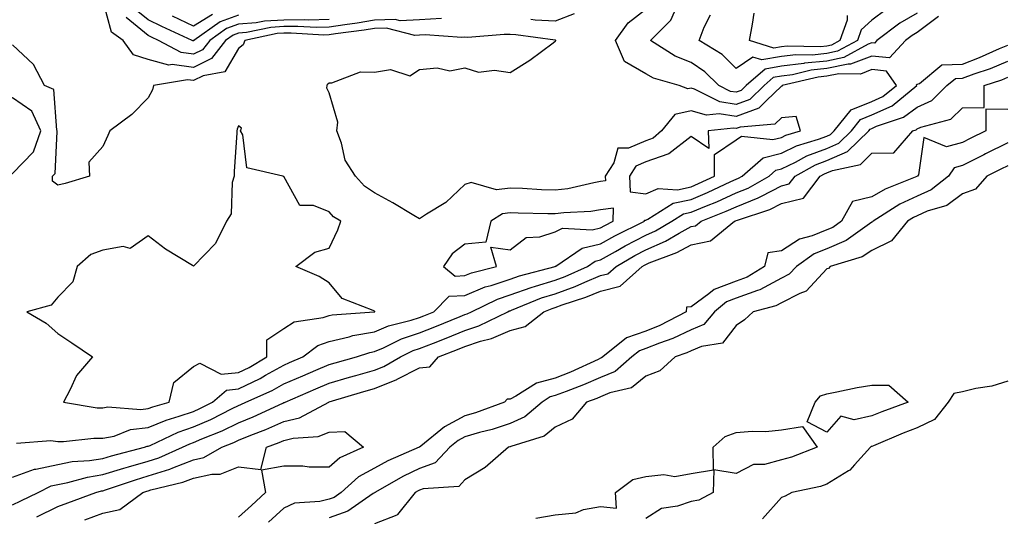
# Model space of a CAD drawing. Units: inches. Extents: x 952643 to 955283, y 7282058 to 7284698.
# Drawn here: x 953110 to 953327, y 7283767 to 7283877 of the extents above; entities that cross this region are included whole.
import ezdxf

# ---------------------------------------------------------------- set-up
doc = ezdxf.new("R2010")
doc.units = ezdxf.units.IN
doc.header["$MEASUREMENT"] = 0
doc.layers.add('Contour_95267282', color=7, linetype='Continuous', true_color=0x74a485)

msp = doc.modelspace()

# ---------------------------------------------------------------- linework, layer by layer
at = {"layer": 'Contour_95267282'}
for points in [[(953202.89, 7283876.76, 3200), (953198.05, 7283876.5, 3200), (953193.73, 7283876.24, 3200), (953192.65, 7283876.52, 3200), (953188.05, 7283876.37, 3200), (953184.24, 7283875.73, 3200), (953181.52, 7283875.39, 3200), (953178.05, 7283874.84, 3200), (953175.2, 7283874.77, 3200), (953171.16, 7283875.03, 3200), (953168.05, 7283874.97, 3200), (953165.16, 7283874.81, 3200), (953159.81, 7283873.68, 3200), (953158.05, 7283873.55, 3200), (953156.85, 7283873.12, 3200), (953155.16, 7283871.92, 3200), (953152.07, 7283867.9, 3200), (953148.05, 7283865.97, 3200), (953143.37, 7283866.6, 3200), (953142.59, 7283866.46, 3200), (953138.05, 7283867.71, 3200), (953134.84, 7283868.71, 3200), (953132.51, 7283871.92, 3200), (953129.91, 7283873.78, 3200), (953128.05, 7283880.93, 3200)], [(953178.05, 7283876.55, 3199), (953173.53, 7283876.44, 3199), (953172.63, 7283876.5, 3199), (953168.05, 7283876.41, 3199), (953163.78, 7283876.19, 3199), (953161.93, 7283875.8, 3199), (953158.05, 7283875.52, 3199), (953155.4, 7283874.57, 3199), (953151.66, 7283871.92, 3199), (953150.09, 7283869.88, 3199), (953148.05, 7283868.9, 3199), (953145.38, 7283869.25, 3199), (953140.36, 7283871.92, 3199), (953138.77, 7283872.64, 3199), (953138.05, 7283872.99, 3199), (953133.16, 7283877.03, 3199)], [(953158.05, 7283877.49, 3198), (953153.96, 7283876.01, 3198), (953148.17, 7283871.92, 3198), (953148.12, 7283871.85, 3198), (953148.05, 7283871.82, 3198), (953147.96, 7283871.83, 3198), (953147.81, 7283871.92, 3198), (953141.1, 7283874.97, 3198), (953138.05, 7283876.45, 3198), (953135.05, 7283878.92, 3198)], [(953152.29, 7283877.68, 3197), (953148.05, 7283875.11, 3197), (953143.4, 7283877.27, 3197)], [(953232.18, 7283877.79, 3200), (953228.05, 7283876.15, 3200), (953223.56, 7283876.41, 3200), (953222.66, 7283876.53, 3200)], [(953312.76, 7283877.21, 3200), (953308.05, 7283873.67, 3200), (953306.94, 7283873.03, 3200), (953305.46, 7283871.92, 3200), (953301.9, 7283868.07, 3200), (953298.05, 7283868.43, 3200), (953293.3, 7283866.67, 3200), (953292.8, 7283866.67, 3200), (953288.05, 7283865.68, 3200), (953284.63, 7283865.34, 3200), (953280.48, 7283864.35, 3200), (953278.05, 7283864.04, 3200), (953276.24, 7283863.73, 3200), (953274.18, 7283861.92, 3200), (953271.08, 7283858.89, 3200), (953268.05, 7283857.78, 3200), (953264.45, 7283858.32, 3200), (953258.84, 7283861.13, 3200), (953258.05, 7283861.35, 3200), (953257.32, 7283861.19, 3200), (953255.45, 7283861.92, 3200), (953249.74, 7283863.61, 3200), (953248.05, 7283864.55, 3200), (953243.37, 7283867.24, 3200), (953241.38, 7283871.92, 3200), (953244.16, 7283875.81, 3200), (953248.05, 7283878.84, 3200)], [(953308.05, 7283877.94, 3199), (953304.2, 7283875.77, 3199), (953299.13, 7283871.92, 3199), (953298.62, 7283871.35, 3199), (953298.05, 7283871.41, 3199), (953297.24, 7283871.11, 3199), (953291.84, 7283868.13, 3199), (953288.05, 7283867.34, 3199), (953283.11, 7283866.86, 3199), (953282.95, 7283866.82, 3199), (953278.05, 7283866.21, 3199), (953274.41, 7283865.56, 3199), (953270.24, 7283861.92, 3199), (953269.12, 7283860.85, 3199), (953268.05, 7283860.45, 3199), (953266.77, 7283860.64, 3199), (953264.21, 7283861.92, 3199), (953261.12, 7283864.99, 3199), (953258.05, 7283867.06, 3199), (953254.57, 7283868.44, 3199), (953249.07, 7283871.92, 3199), (953253.58, 7283876.39, 3199), (953254.41, 7283878.28, 3199)], [(953301.22, 7283878.75, 3198), (953298.05, 7283876.44, 3198), (953295.68, 7283874.29, 3198), (953294.83, 7283871.92, 3198), (953290.45, 7283869.52, 3198), (953288.05, 7283869.01, 3198), (953284.83, 7283868.7, 3198), (953281.2, 7283868.77, 3198), (953278.05, 7283868.37, 3198), (953273.73, 7283867.6, 3198), (953271.74, 7283868.23, 3198), (953268.05, 7283865.69, 3198), (953264.92, 7283868.79, 3198), (953259.84, 7283871.92, 3198), (953260.96, 7283874.83, 3198), (953262.37, 7283877.6, 3198)], [(953292.56, 7283877.41, 3197), (953292.56, 7283876.43, 3197), (953290.95, 7283871.92, 3197), (953289.08, 7283870.89, 3197), (953288.05, 7283870.68, 3197), (953286.67, 7283870.54, 3197), (953279.28, 7283870.69, 3197), (953278.05, 7283870.53, 3197), (953276.36, 7283870.23, 3197), (953270.94, 7283871.92, 3197), (953271.65, 7283875.52, 3197), (953272.01, 7283877.96, 3197)], [(953108.95, 7283782.82, 3201), (953116.51, 7283783.46, 3201), (953118.05, 7283783.23, 3201), (953119.32, 7283783.19, 3201), (953126.01, 7283783.96, 3201), (953128.05, 7283783.91, 3201), (953130.55, 7283784.42, 3201), (953134.14, 7283785.83, 3201), (953138.05, 7283786.32, 3201), (953142.01, 7283787.96, 3201), (953144.92, 7283788.79, 3201), (953148.05, 7283789.87, 3201), (953149.48, 7283790.49, 3201), (953152.27, 7283791.92, 3201), (953155.38, 7283794.59, 3201), (953158.05, 7283794.87, 3201), (953162.81, 7283797.16, 3201), (953164.01, 7283797.88, 3201), (953168.05, 7283800.12, 3201), (953169.31, 7283800.66, 3201), (953172.25, 7283801.92, 3201), (953175.52, 7283804.45, 3201), (953178.05, 7283805.34, 3201), (953182.5, 7283806.37, 3201), (953183.32, 7283806.65, 3201), (953188.05, 7283807.5, 3201), (953191.17, 7283808.8, 3201), (953196.17, 7283810.04, 3201), (953198.05, 7283810.65, 3201), (953198.96, 7283811.01, 3201), (953201.16, 7283811.92, 3201), (953204.61, 7283815.36, 3201), (953208.05, 7283815.51, 3201), (953212.57, 7283817.4, 3201), (953213.86, 7283817.73, 3201), (953218.05, 7283819.13, 3201), (953220.11, 7283819.86, 3201), (953227.98, 7283821.92, 3201), (953228.02, 7283821.95, 3201), (953228.05, 7283821.96, 3201), (953228.14, 7283822.01, 3201), (953233.99, 7283825.98, 3201), (953238.05, 7283826.93, 3201), (953241.24, 7283828.73, 3201), (953247.76, 7283831.92, 3201), (953247.77, 7283832.2, 3201), (953248.05, 7283832.16, 3201), (953248.49, 7283832.36, 3201), (953254.08, 7283835.89, 3201), (953258.05, 7283836.72, 3201), (953261.71, 7283838.26, 3201), (953266.84, 7283840.71, 3201), (953268.05, 7283841.27, 3201), (953268.52, 7283841.45, 3201), (953269.34, 7283841.92, 3201), (953274.01, 7283845.96, 3201), (953278.05, 7283846.99, 3201), (953281.37, 7283848.6, 3201), (953286.2, 7283850.07, 3201), (953288.05, 7283850.77, 3201), (953288.85, 7283851.12, 3201), (953289.67, 7283851.92, 3201), (953293.41, 7283856.56, 3201), (953298.05, 7283858.4, 3201), (953300.46, 7283859.51, 3201), (953303.44, 7283861.92, 3201), (953301.28, 7283865.15, 3201), (953298.05, 7283865.46, 3201), (953295.48, 7283864.49, 3201), (953290.7, 7283864.57, 3201), (953288.05, 7283864.01, 3201), (953286.15, 7283863.82, 3201), (953278.21, 7283861.92, 3201), (953278.18, 7283861.79, 3201), (953278.05, 7283861.78, 3201), (953274.74, 7283858.61, 3201), (953273.03, 7283856.94, 3201), (953268.05, 7283855.11, 3201), (953264.29, 7283855.68, 3201), (953261.5, 7283855.37, 3201), (953258.05, 7283856.33, 3201), (953254.46, 7283855.51, 3201), (953251.5, 7283851.92, 3201), (953249.65, 7283850.32, 3201), (953248.05, 7283849.74, 3201), (953244.21, 7283848.08, 3201), (953241.86, 7283848.11, 3201), (953240.97, 7283844.84, 3201), (953239.1, 7283841.92, 3201), (953239.13, 7283840.84, 3201), (953238.05, 7283840.69, 3201), (953236.59, 7283840.46, 3201), (953230.84, 7283839.13, 3201), (953228.05, 7283838.77, 3201), (953225.01, 7283838.88, 3201), (953220.81, 7283839.16, 3201), (953218.05, 7283839.27, 3201), (953215.03, 7283838.9, 3201), (953209.46, 7283840.51, 3201), (953208.05, 7283840.03, 3201), (953203.88, 7283836.09, 3201), (953199.59, 7283833.46, 3201), (953198.05, 7283832.43, 3201), (953196.79, 7283833.18, 3201), (953192.16, 7283836.03, 3201), (953188.05, 7283838.24, 3201), (953185.85, 7283839.72, 3201), (953183.91, 7283841.92, 3201), (953181.6, 7283845.47, 3201), (953180.79, 7283849.18, 3201), (953179.76, 7283851.92, 3201), (953179.99, 7283853.86, 3201), (953178.05, 7283860.35, 3201), (953177.51, 7283861.38, 3201), (953177.59, 7283861.92, 3201), (953177.72, 7283862.25, 3201), (953178.05, 7283862.57, 3201), (953178.64, 7283862.51, 3201), (953184.96, 7283865.01, 3201), (953188.05, 7283864.88, 3201), (953191.59, 7283865.46, 3201), (953195.9, 7283864.07, 3201), (953198.05, 7283865.46, 3201), (953201.96, 7283865.83, 3201), (953204.74, 7283865.23, 3201), (953208.05, 7283865.87, 3201), (953211.04, 7283864.91, 3201), (953214.62, 7283865.35, 3201), (953218.05, 7283864.8, 3201), (953222.39, 7283867.58, 3201), (953227.54, 7283871.41, 3201), (953228.05, 7283871.78, 3201), (953228.13, 7283871.84, 3201), (953228.17, 7283871.92, 3201), (953228.1, 7283871.97, 3201), (953228.05, 7283871.95, 3201), (953228.02, 7283871.95, 3201), (953219.29, 7283873.16, 3201), (953218.05, 7283873.22, 3201), (953216.71, 7283873.26, 3201), (953208.72, 7283872.59, 3201), (953208.05, 7283872.61, 3201), (953207.41, 7283872.56, 3201), (953199.27, 7283873.14, 3201), (953198.05, 7283873.07, 3201), (953196.96, 7283873.01, 3201), (953190.76, 7283874.63, 3201), (953188.05, 7283874.54, 3201), (953185.81, 7283874.16, 3201), (953179.49, 7283873.36, 3201), (953178.05, 7283873.13, 3201), (953176.87, 7283873.1, 3201), (953169.68, 7283873.55, 3201), (953168.05, 7283873.52, 3201), (953166.53, 7283873.44, 3201), (953159.4, 7283871.92, 3201), (953159.05, 7283870.92, 3201), (953158.05, 7283870.13, 3201), (953155, 7283864.97, 3201), (953150.21, 7283864.08, 3201), (953148.05, 7283863.05, 3201), (953146.75, 7283863.22, 3201), (953139.21, 7283861.92, 3201), (953139.01, 7283860.96, 3201), (953138.05, 7283859.25, 3201), (953134.46, 7283855.51, 3201), (953129.57, 7283851.92, 3201), (953129.1, 7283850.87, 3201), (953128.05, 7283848.45, 3201), (953124.94, 7283845.03, 3201), (953125.11, 7283841.92, 3201), (953119.72, 7283840.25, 3201), (953118.05, 7283839.89, 3201), (953116.94, 7283840.81, 3201), (953116.93, 7283841.92, 3201), (953117.47, 7283842.5, 3201), (953117.91, 7283851.78, 3201), (953117.96, 7283851.92, 3201), (953117.89, 7283852.08, 3201), (953117.23, 7283861.1, 3201), (953115.17, 7283861.92, 3201), (953112.7, 7283866.57, 3201), (953108.05, 7283870.95, 3201)], [(953108.05, 7283775.28, 3200), (953112.92, 7283777.05, 3200), (953113.19, 7283777.06, 3200), (953118.05, 7283778.14, 3200), (953121.22, 7283778.75, 3200), (953125.1, 7283778.97, 3200), (953128.05, 7283779.42, 3200), (953129.95, 7283780.02, 3200), (953137.27, 7283781.92, 3200), (953137.83, 7283782.14, 3200), (953138.05, 7283782.16, 3200), (953138.47, 7283782.34, 3200), (953144.71, 7283785.26, 3200), (953148.05, 7283786.42, 3200), (953151.89, 7283788.08, 3200), (953156.65, 7283790.52, 3200), (953158.05, 7283791.2, 3200), (953158.56, 7283791.41, 3200), (953159.66, 7283791.92, 3200), (953165.45, 7283794.52, 3200), (953168.05, 7283795.96, 3200), (953172.22, 7283797.75, 3200), (953175.12, 7283798.99, 3200), (953178.05, 7283800.24, 3200), (953179.35, 7283800.62, 3200), (953184.09, 7283801.92, 3200), (953187.05, 7283802.92, 3200), (953188.05, 7283803.09, 3200), (953190.07, 7283803.94, 3200), (953194.07, 7283805.9, 3200), (953198.05, 7283807.21, 3200), (953201.43, 7283808.54, 3200), (953206.99, 7283810.86, 3200), (953208.05, 7283811.29, 3200), (953208.53, 7283811.44, 3200), (953209.5, 7283811.92, 3200), (953215.27, 7283814.7, 3200), (953218.05, 7283815.63, 3200), (953222.68, 7283817.29, 3200), (953223.68, 7283817.55, 3200), (953228.05, 7283818.91, 3200), (953230.25, 7283819.72, 3200), (953235.15, 7283821.92, 3200), (953236.88, 7283823.09, 3200), (953238.05, 7283823.37, 3200), (953241.37, 7283825.24, 3200), (953243.49, 7283826.48, 3200), (953248.05, 7283828.82, 3200), (953250.2, 7283829.77, 3200), (953253.82, 7283831.92, 3200), (953256.41, 7283833.56, 3200), (953258.05, 7283833.9, 3200), (953261.46, 7283835.33, 3200), (953263.73, 7283836.24, 3200), (953268.05, 7283838.2, 3200), (953270.71, 7283839.26, 3200), (953275.33, 7283841.92, 3200), (953276.78, 7283843.19, 3200), (953278.05, 7283843.5, 3200), (953281.15, 7283845.02, 3200), (953283.61, 7283846.36, 3200), (953288.05, 7283848.05, 3200), (953290.75, 7283849.22, 3200), (953293.51, 7283851.92, 3200), (953295.54, 7283854.43, 3200), (953298.05, 7283855.44, 3200), (953302.49, 7283857.48, 3200), (953307.98, 7283861.92, 3200), (953307.84, 7283862.13, 3200), (953308.05, 7283862.27, 3200), (953308.56, 7283862.43, 3200), (953313.46, 7283866.51, 3200), (953318.05, 7283866.7, 3200), (953321.85, 7283868.12, 3200), (953326.27, 7283870.14, 3200), (953328.05, 7283870.89, 3200)], [(953108.05, 7283769.19, 3199), (953109.91, 7283770.06, 3199), (953113.7, 7283771.92, 3199), (953116.58, 7283773.39, 3199), (953118.05, 7283773.72, 3199), (953120.27, 7283774.14, 3199), (953124.62, 7283775.35, 3199), (953128.05, 7283775.87, 3199), (953132.65, 7283777.32, 3199), (953133.72, 7283777.59, 3199), (953138.05, 7283778.84, 3199), (953140.38, 7283779.59, 3199), (953145.61, 7283781.92, 3199), (953147.27, 7283782.7, 3199), (953148.05, 7283782.96, 3199), (953149.9, 7283783.77, 3199), (953154.39, 7283785.58, 3199), (953158.05, 7283787.35, 3199), (953161.29, 7283788.68, 3199), (953167.84, 7283791.71, 3199), (953168.05, 7283791.8, 3199), (953168.15, 7283791.82, 3199), (953168.33, 7283791.92, 3199), (953175.12, 7283794.85, 3199), (953178.05, 7283796.1, 3199), (953182.55, 7283797.42, 3199), (953183.92, 7283797.79, 3199), (953188.05, 7283798.97, 3199), (953190.16, 7283799.81, 3199), (953193.82, 7283801.92, 3199), (953196.65, 7283803.32, 3199), (953198.05, 7283803.77, 3199), (953201.11, 7283804.98, 3199), (953203.91, 7283806.06, 3199), (953208.05, 7283807.75, 3199), (953211.17, 7283808.8, 3199), (953217.54, 7283811.92, 3199), (953217.88, 7283812.09, 3199), (953218.05, 7283812.14, 3199), (953218.39, 7283812.26, 3199), (953225.02, 7283814.95, 3199), (953228.05, 7283815.89, 3199), (953232.45, 7283817.52, 3199), (953234.6, 7283818.47, 3199), (953238.05, 7283819.9, 3199), (953239.66, 7283820.31, 3199), (953241.49, 7283821.92, 3199), (953245.63, 7283824.34, 3199), (953248.05, 7283825.58, 3199), (953252.44, 7283827.53, 3199), (953255.42, 7283829.29, 3199), (953258.05, 7283830.73, 3199), (953259.05, 7283830.92, 3199), (953260.27, 7283831.92, 3199), (953265.84, 7283834.13, 3199), (953268.05, 7283835.14, 3199), (953272.89, 7283837.08, 3199), (953273.62, 7283837.49, 3199), (953278.05, 7283839.77, 3199), (953279.77, 7283840.2, 3199), (953281.07, 7283841.92, 3199), (953285.57, 7283844.4, 3199), (953288.05, 7283845.34, 3199), (953292.65, 7283847.32, 3199), (953297.35, 7283851.92, 3199), (953297.66, 7283852.31, 3199), (953298.05, 7283852.47, 3199), (953299.06, 7283852.93, 3199), (953305.05, 7283854.92, 3199), (953308.05, 7283857.17, 3199), (953311.3, 7283858.67, 3199), (953314.62, 7283861.92, 3199), (953316.49, 7283863.48, 3199), (953318.05, 7283863.54, 3199), (953320.64, 7283864.51, 3199), (953324.24, 7283865.73, 3199), (953328.05, 7283867.34, 3199)], [(953113.41, 7283766.56, 3198), (953118.05, 7283768.8, 3198), (953120.31, 7283769.66, 3198), (953126.48, 7283771.92, 3198), (953127.71, 7283772.26, 3198), (953128.05, 7283772.31, 3198), (953128.63, 7283772.5, 3198), (953135.22, 7283774.75, 3198), (953138.05, 7283775.58, 3198), (953142.87, 7283777.1, 3198), (953143.52, 7283777.39, 3198), (953148.05, 7283779.14, 3198), (953150.34, 7283779.63, 3198), (953154.34, 7283781.92, 3198), (953156.99, 7283782.98, 3198), (953158.05, 7283783.5, 3198), (953160.73, 7283784.6, 3198), (953164.09, 7283785.88, 3198), (953168.05, 7283787.63, 3198), (953171.5, 7283788.47, 3198), (953177.98, 7283791.92, 3198), (953178.05, 7283791.95, 3198), (953178.09, 7283791.96, 3198), (953185.7, 7283794.27, 3198), (953188.05, 7283794.95, 3198), (953193.03, 7283796.94, 3198), (953193.11, 7283796.98, 3198), (953198.05, 7283799.53, 3198), (953200.28, 7283799.69, 3198), (953202.22, 7283801.92, 3198), (953206.43, 7283803.54, 3198), (953208.05, 7283804.21, 3198), (953211.51, 7283805.38, 3198), (953213.95, 7283806.02, 3198), (953218.05, 7283807.76, 3198), (953221.36, 7283808.61, 3198), (953225.54, 7283811.92, 3198), (953227.33, 7283812.64, 3198), (953228.05, 7283812.87, 3198), (953229.55, 7283813.42, 3198), (953234.82, 7283815.15, 3198), (953238.05, 7283816.49, 3198), (953242.38, 7283817.59, 3198), (953247.28, 7283821.92, 3198), (953247.77, 7283822.2, 3198), (953248.05, 7283822.35, 3198), (953248.82, 7283822.69, 3198), (953254.93, 7283825.04, 3198), (953258.05, 7283826.73, 3198), (953262.36, 7283827.61, 3198), (953267.67, 7283831.92, 3198), (953267.94, 7283832.03, 3198), (953268.05, 7283832.08, 3198), (953268.31, 7283832.18, 3198), (953275.48, 7283834.49, 3198), (953278.05, 7283835.82, 3198), (953282.91, 7283837.06, 3198), (953286.6, 7283841.92, 3198), (953287.54, 7283842.43, 3198), (953288.05, 7283842.62, 3198), (953289.29, 7283843.16, 3198), (953295.48, 7283844.49, 3198), (953298.05, 7283846.96, 3198), (953302.88, 7283847.09, 3198), (953307.07, 7283851.92, 3198), (953307.81, 7283852.16, 3198), (953308.05, 7283852.35, 3198), (953308.84, 7283852.71, 3198), (953315.45, 7283854.52, 3198), (953318.05, 7283857.03, 3198), (953322.87, 7283857.1, 3198), (953322.87, 7283861.92, 3198), (953326.74, 7283863.23, 3198), (953328.05, 7283863.78, 3198)], [(953328.05, 7283856.68, 3198), (953323.23, 7283856.74, 3198), (953323.23, 7283851.92, 3198), (953319.77, 7283850.2, 3198), (953318.05, 7283849.33, 3198), (953314.52, 7283848.39, 3198), (953309.51, 7283850.46, 3198), (953308.3, 7283842.17, 3198), (953308.13, 7283841.92, 3198), (953308.09, 7283841.88, 3198), (953308.05, 7283841.87, 3198), (953307.95, 7283841.82, 3198), (953300.95, 7283839.02, 3198), (953298.05, 7283837.31, 3198), (953293.71, 7283836.26, 3198), (953291.31, 7283831.92, 3198), (953289.41, 7283830.56, 3198), (953288.05, 7283829.99, 3198), (953284.82, 7283828.69, 3198), (953282.02, 7283827.95, 3198), (953278.05, 7283825.39, 3198), (953275.04, 7283824.93, 3198), (953274.3, 7283821.92, 3198), (953270.44, 7283819.53, 3198), (953268.05, 7283818.64, 3198), (953263.16, 7283816.81, 3198), (953261.99, 7283815.86, 3198), (953258.05, 7283812.96, 3198), (953257.08, 7283812.89, 3198), (953256.94, 7283811.92, 3198), (953251.12, 7283808.85, 3198), (953248.05, 7283807.63, 3198), (953243.81, 7283806.16, 3198), (953238.53, 7283801.92, 3198), (953238.27, 7283801.7, 3198), (953238.05, 7283801.61, 3198), (953237.49, 7283801.36, 3198), (953231.42, 7283798.55, 3198), (953228.05, 7283797.21, 3198), (953223.87, 7283796.1, 3198), (953219.34, 7283793.21, 3198), (953218.05, 7283792.58, 3198), (953217.41, 7283792.56, 3198), (953216.8, 7283791.92, 3198), (953210.4, 7283789.57, 3198), (953208.05, 7283788.86, 3198), (953203.53, 7283786.44, 3198), (953198.3, 7283782.17, 3198), (953198.05, 7283781.98, 3198), (953197.99, 7283781.98, 3198), (953197.95, 7283781.92, 3198), (953191.04, 7283778.93, 3198), (953188.05, 7283777.32, 3198), (953184.56, 7283775.41, 3198), (953180.74, 7283771.92, 3198), (953179.14, 7283770.83, 3198), (953178.05, 7283770.44, 3198), (953176.03, 7283769.9, 3198), (953170.41, 7283769.56, 3198), (953168.05, 7283768.47, 3198), (953164.63, 7283765.34, 3198)], [(953328.05, 7283849.26, 3199), (953323.15, 7283846.82, 3199), (953322.74, 7283846.61, 3199), (953318.05, 7283844.24, 3199), (953316.21, 7283843.76, 3199), (953314.93, 7283841.92, 3199), (953311.12, 7283838.85, 3199), (953308.05, 7283837.51, 3199), (953304.23, 7283835.74, 3199), (953298.29, 7283831.92, 3199), (953298.18, 7283831.79, 3199), (953298.05, 7283831.72, 3199), (953297.5, 7283831.37, 3199), (953292.31, 7283827.66, 3199), (953288.05, 7283825.86, 3199), (953285.25, 7283824.72, 3199), (953281.38, 7283821.92, 3199), (953279.77, 7283820.2, 3199), (953278.05, 7283819.32, 3199), (953273.23, 7283816.74, 3199), (953272.75, 7283816.62, 3199), (953268.05, 7283814.88, 3199), (953265.89, 7283814.08, 3199), (953263.27, 7283811.92, 3199), (953260.85, 7283809.12, 3199), (953258.05, 7283807.91, 3199), (953254.01, 7283805.96, 3199), (953251.09, 7283804.96, 3199), (953248.05, 7283803.75, 3199), (953246.69, 7283803.28, 3199), (953245, 7283801.92, 3199), (953241.26, 7283798.71, 3199), (953238.05, 7283797.36, 3199), (953234.26, 7283795.71, 3199), (953230.42, 7283794.29, 3199), (953228.05, 7283793.36, 3199), (953226.92, 7283793.05, 3199), (953225.14, 7283791.92, 3199), (953221.28, 7283788.69, 3199), (953218.05, 7283787.2, 3199), (953214.09, 7283785.88, 3199), (953211.29, 7283785.16, 3199), (953208.05, 7283784.2, 3199), (953206.57, 7283783.4, 3199), (953204.75, 7283781.92, 3199), (953201.49, 7283778.48, 3199), (953198.05, 7283777.2, 3199), (953194.46, 7283775.51, 3199), (953188.19, 7283771.92, 3199), (953188.13, 7283771.84, 3199), (953188.05, 7283771.82, 3199), (953187.81, 7283771.68, 3199), (953182.18, 7283767.79, 3199), (953178.05, 7283766.32, 3199)], [(953328.05, 7283844.22, 3200), (953326.51, 7283843.46, 3200), (953323.47, 7283841.92, 3200), (953320.94, 7283839.03, 3200), (953318.05, 7283837.97, 3200), (953314.56, 7283835.41, 3200), (953310.25, 7283834.12, 3200), (953308.05, 7283833.15, 3200), (953307.21, 7283832.76, 3200), (953305.9, 7283831.92, 3200), (953302.35, 7283827.62, 3200), (953298.05, 7283825.46, 3200), (953295.89, 7283824.08, 3200), (953288.82, 7283821.92, 3200), (953288.46, 7283821.51, 3200), (953288.05, 7283821.37, 3200), (953283.53, 7283816.44, 3200), (953282.07, 7283815.94, 3200), (953278.05, 7283813.88, 3200), (953276.77, 7283813.2, 3200), (953271.77, 7283811.92, 3200), (953269.84, 7283810.13, 3200), (953268.05, 7283808.89, 3200), (953265.04, 7283804.93, 3200), (953260.38, 7283804.25, 3200), (953258.05, 7283803.25, 3200), (953257.15, 7283802.82, 3200), (953254.55, 7283801.92, 3200), (953251.15, 7283798.82, 3200), (953248.05, 7283797.62, 3200), (953244.88, 7283795.09, 3200), (953240.1, 7283793.97, 3200), (953238.05, 7283793.11, 3200), (953237.22, 7283792.75, 3200), (953234.96, 7283791.92, 3200), (953231.79, 7283788.18, 3200), (953228.05, 7283786.36, 3200), (953225.55, 7283784.42, 3200), (953218.22, 7283782.09, 3200), (953218.05, 7283782.01, 3200), (953217.98, 7283781.99, 3200), (953217.72, 7283781.92, 3200), (953212.52, 7283777.45, 3200), (953208.05, 7283774.72, 3200), (953206.71, 7283773.26, 3200), (953198.87, 7283772.74, 3200), (953198.05, 7283772.44, 3200), (953197.7, 7283772.27, 3200), (953197.08, 7283771.92, 3200), (953193.15, 7283767.02, 3200), (953193.08, 7283766.89, 3200), (953193.03, 7283766.9, 3200), (953188.05, 7283765.02, 3200)], [(953328.05, 7283796.57, 3201), (953324.51, 7283795.46, 3201), (953321.03, 7283794.9, 3201), (953318.05, 7283794.17, 3201), (953316.17, 7283793.8, 3201), (953314.92, 7283791.92, 3201), (953311.89, 7283788.08, 3201), (953308.05, 7283786.22, 3201), (953304.94, 7283785.03, 3201), (953298.39, 7283782.26, 3201), (953298.05, 7283782.13, 3201), (953297.88, 7283782.09, 3201), (953297.73, 7283781.92, 3201), (953294.2, 7283778.07, 3201), (953293.12, 7283776.85, 3201), (953292.84, 7283776.71, 3201), (953288.05, 7283773.73, 3201), (953286.69, 7283773.28, 3201), (953280.33, 7283771.92, 3201), (953278.84, 7283771.13, 3201), (953278.05, 7283770.78, 3201), (953273.86, 7283766.11, 3201)], [(953223.71, 7283766.26, 3200), (953228.05, 7283767.01, 3200), (953232.56, 7283767.41, 3200), (953234.28, 7283768.15, 3200), (953238.05, 7283768.8, 3200), (953241.54, 7283768.43, 3200), (953241.32, 7283771.92, 3200), (953245.2, 7283774.77, 3200), (953248.05, 7283775.48, 3200), (953252.01, 7283775.88, 3200), (953254.49, 7283775.48, 3200), (953258.05, 7283776.13, 3200), (953263.04, 7283776.93, 3200), (953262.93, 7283781.92, 3200), (953265.63, 7283784.34, 3200), (953268.05, 7283785.17, 3200), (953271.59, 7283785.46, 3200), (953274.55, 7283785.42, 3200), (953278.05, 7283785.78, 3200), (953282.68, 7283786.55, 3200), (953285.91, 7283781.92, 3200), (953280.24, 7283779.73, 3200), (953278.05, 7283779.14, 3200), (953274.28, 7283778.15, 3200), (953271.86, 7283778.11, 3200), (953268.05, 7283776.15, 3200), (953263.06, 7283776.91, 3200), (953262.91, 7283771.92, 3200), (953259.74, 7283770.23, 3200), (953258.05, 7283769.94, 3200), (953255.04, 7283768.91, 3200), (953251.55, 7283768.42, 3200), (953248.05, 7283766.17, 3200)], [(953124.08, 7283765.89, 3197), (953128.05, 7283767.38, 3197), (953131.79, 7283768.18, 3197), (953136.87, 7283771.92, 3197), (953137.75, 7283772.22, 3197), (953138.05, 7283772.31, 3197), (953138.62, 7283772.49, 3197), (953145.74, 7283774.23, 3197), (953148.05, 7283775.13, 3197), (953152.14, 7283776.01, 3197), (953154, 7283775.97, 3197), (953158.05, 7283777.58, 3197), (953162.99, 7283776.98, 3197), (953164.18, 7283781.92, 3197), (953166.98, 7283782.99, 3197), (953168.05, 7283783.46, 3197), (953170.09, 7283783.96, 3197), (953175.63, 7283784.34, 3197), (953178.05, 7283785.28, 3197), (953181.51, 7283785.38, 3197), (953185.62, 7283781.92, 3197), (953180.39, 7283779.58, 3197), (953178.05, 7283777.52, 3197), (953173.67, 7283777.54, 3197), (953172.25, 7283777.72, 3197), (953168.05, 7283777.76, 3197), (953163.12, 7283776.85, 3197), (953164.01, 7283771.92, 3197), (953160.9, 7283769.07, 3197), (953158.05, 7283766.49, 3197)]]:
    msp.add_polyline3d(points, dxfattribs=at)
for points in [[(953098.05, 7283839.72, 3202), (953100.42, 7283839.55, 3202), (953106.03, 7283841.92, 3202), (953107.55, 7283842.42, 3202), (953108.05, 7283842.47, 3202), (953112.7, 7283847.27, 3202), (953114.32, 7283851.92, 3202), (953112.37, 7283856.24, 3202), (953108.05, 7283859.19, 3202), (953105.29, 7283859.16, 3202), (953100.75, 7283859.22, 3202), (953098.05, 7283859.2, 3202), (953094.18, 7283855.79, 3202), (953093.07, 7283851.92, 3202), (953094.26, 7283848.13, 3202), (953095.89, 7283844.08, 3202), (953096.66, 7283841.92, 3202), (953097.09, 7283840.96, 3202)], [(953138.05, 7283790.47, 3202), (953139.08, 7283790.89, 3202), (953142.67, 7283791.92, 3202), (953143.74, 7283796.23, 3202), (953148.05, 7283799.77, 3202), (953149.44, 7283800.53, 3202), (953154.22, 7283798.09, 3202), (953158.05, 7283798.49, 3202), (953160.36, 7283799.61, 3202), (953164.3, 7283801.92, 3202), (953164.29, 7283805.68, 3202), (953168.05, 7283808.18, 3202), (953170.3, 7283809.67, 3202), (953176.74, 7283810.61, 3202), (953178.05, 7283811.07, 3202), (953178.74, 7283811.23, 3202), (953188.02, 7283811.89, 3202), (953188.05, 7283811.9, 3202), (953188.07, 7283811.9, 3202), (953188.14, 7283811.92, 3202), (953188.12, 7283811.99, 3202), (953188.05, 7283812.03, 3202), (953187.81, 7283812.16, 3202), (953180.97, 7283814.84, 3202), (953178.05, 7283818.28, 3202), (953175.85, 7283819.72, 3202), (953170.71, 7283821.92, 3202), (953174.88, 7283825.09, 3202), (953178.05, 7283825.99, 3202), (953179.95, 7283830.02, 3202), (953180.64, 7283831.92, 3202), (953179.02, 7283832.89, 3202), (953178.05, 7283834.02, 3202), (953174.57, 7283835.4, 3202), (953171.55, 7283835.42, 3202), (953168.05, 7283841.8, 3202), (953167.95, 7283841.82, 3202), (953167.84, 7283841.92, 3202), (953159.88, 7283843.75, 3202), (953158.94, 7283851.03, 3202), (953158.48, 7283851.92, 3202), (953158.68, 7283852.55, 3202), (953158.05, 7283853.05, 3202), (953157.7, 7283852.27, 3202), (953157.64, 7283851.92, 3202), (953157.63, 7283851.5, 3202), (953157.07, 7283842.9, 3202), (953157.06, 7283841.92, 3202), (953156.65, 7283840.52, 3202), (953156.38, 7283833.59, 3202), (953155.34, 7283831.92, 3202), (953152.94, 7283827.03, 3202), (953148.05, 7283822, 3202), (953147.84, 7283822.13, 3202), (953141.85, 7283825.72, 3202), (953138.05, 7283828.7, 3202), (953134.04, 7283825.93, 3202), (953132.49, 7283826.36, 3202), (953128.05, 7283825.54, 3202), (953125.41, 7283824.56, 3202), (953122.37, 7283821.92, 3202), (953121.43, 7283818.54, 3202), (953118.05, 7283815.14, 3202), (953116.61, 7283813.36, 3202), (953111.2, 7283811.92, 3202), (953115.5, 7283809.37, 3202), (953118.05, 7283807.12, 3202), (953121.17, 7283805.05, 3202), (953125.75, 7283801.92, 3202), (953122.19, 7283797.78, 3202), (953120.82, 7283794.69, 3202), (953119.31, 7283791.92, 3202), (953126.8, 7283790.67, 3202), (953128.05, 7283790.64, 3202), (953129.11, 7283790.86, 3202), (953136.4, 7283790.27, 3202)], [(953258.05, 7283839.55, 3202), (953259.72, 7283840.25, 3202), (953263.23, 7283841.92, 3202), (953263.26, 7283846.71, 3202), (953268.05, 7283849.91, 3202), (953269.2, 7283850.77, 3202), (953276.12, 7283849.99, 3202), (953278.05, 7283850.47, 3202), (953279.03, 7283850.94, 3202), (953282.24, 7283851.92, 3202), (953281.26, 7283855.13, 3202), (953278.05, 7283854.82, 3202), (953276.58, 7283853.39, 3202), (953268.88, 7283852.75, 3202), (953268.05, 7283852.45, 3202), (953267.43, 7283852.54, 3202), (953261.81, 7283851.92, 3202), (953261.95, 7283848.02, 3202), (953258.05, 7283850.68, 3202), (953253.16, 7283846.81, 3202), (953252.91, 7283846.78, 3202), (953248.05, 7283845.05, 3202), (953245.86, 7283844.11, 3202), (953244.47, 7283841.92, 3202), (953244.57, 7283838.44, 3202), (953248.05, 7283838.01, 3202), (953250.77, 7283839.2, 3202), (953255.04, 7283838.91, 3202)], [(953208.05, 7283819.89, 3202), (953209.49, 7283820.48, 3202), (953215.04, 7283821.92, 3202), (953213.8, 7283826.17, 3202), (953218.05, 7283825.58, 3202), (953221.61, 7283828.36, 3202), (953224.6, 7283828.47, 3202), (953228.05, 7283829.58, 3202), (953229.61, 7283830.36, 3202), (953236.18, 7283830.05, 3202), (953238.05, 7283830.48, 3202), (953238.97, 7283831, 3202), (953240.83, 7283831.92, 3202), (953240.94, 7283834.81, 3202), (953238.05, 7283834.43, 3202), (953235.87, 7283834.1, 3202), (953229.91, 7283833.78, 3202), (953228.05, 7283833.53, 3202), (953226.37, 7283833.6, 3202), (953219.86, 7283833.73, 3202), (953218.05, 7283833.8, 3202), (953216.37, 7283833.6, 3202), (953213.81, 7283831.92, 3202), (953212.7, 7283827.27, 3202), (953208.05, 7283826.89, 3202), (953205.27, 7283824.7, 3202), (953203.36, 7283821.92, 3202), (953205.93, 7283819.8, 3202)], [(953298.05, 7283788.88, 3200), (953294.1, 7283787.97, 3200), (953291.17, 7283788.8, 3200), (953288.05, 7283785.25, 3200), (953283.69, 7283787.56, 3200), (953285.5, 7283791.92, 3200), (953286.7, 7283793.27, 3200), (953288.05, 7283793.78, 3200), (953290.3, 7283794.17, 3200), (953294.8, 7283795.17, 3200), (953298.05, 7283795.66, 3200), (953301.77, 7283795.64, 3200), (953306.04, 7283791.92, 3200), (953300.21, 7283789.76, 3200)]]:
    msp.add_polyline3d(points, close=True, dxfattribs=at)

doc.saveas('drawing.dxf')
